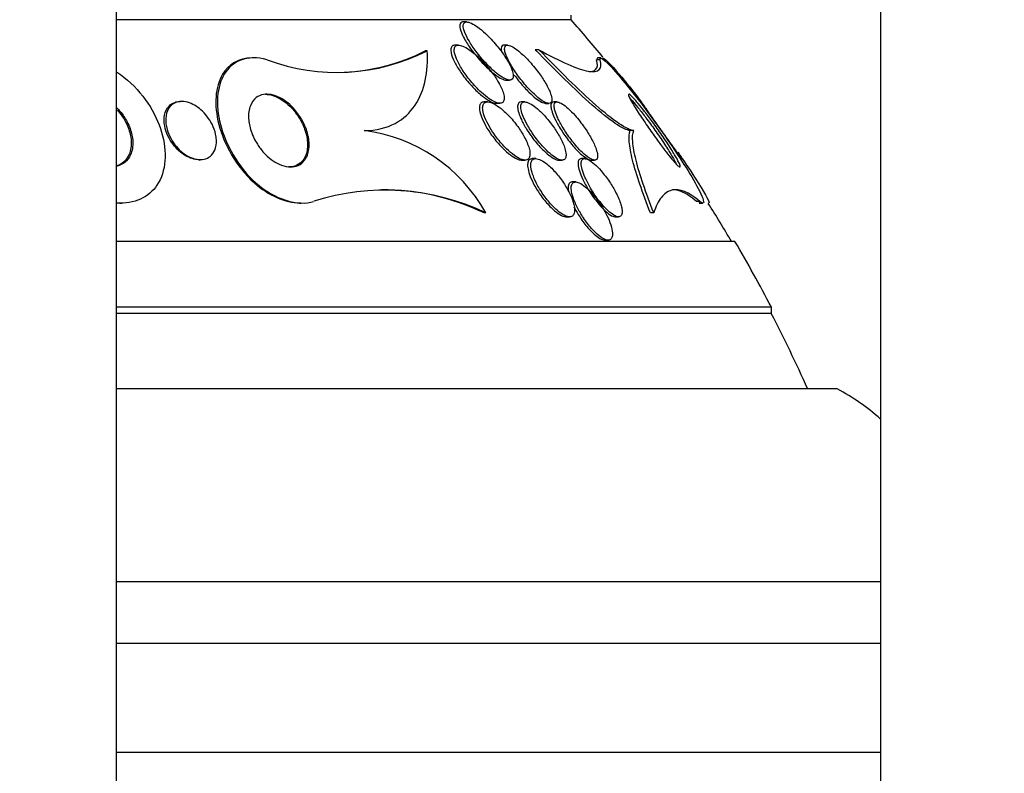
# Model space of a CAD drawing. Units: millimetres. Extents: x 0 to 835, y 0 to 1165.
# Drawn here: x 433 to 447, y 1017 to 1028 of the extents above; entities that cross this region are included whole.
import ezdxf
from ezdxf import colors
from ezdxf.entities.mleader import LeaderData, LeaderLine
from ezdxf.math import Vec2, Vec3

# ---------------------------------------------------------------- set-up
doc = ezdxf.new("R2010")
doc.units = ezdxf.units.MM
doc.layers.add('DV2_Défaut', color=7, linetype='Continuous')
doc.layers.add('Défaut', color=7, linetype='Continuous')

# ---------------------------------------------------------------- blocks, each defined once
blk = doc.blocks.new('_DOT')
at = {"color": 0}
blk.add_line((0, 0), (-1, 0), dxfattribs=at)
at = {"color": 0, "const_width": 0.333}
blk.add_lwpolyline([(-0.1665, 0, 1), (0.1665, 0, 1)], format="xyb", close=True, dxfattribs=at)
blk = doc.blocks.new('SE1')
at = {"layer": 'DV2_Défaut', "color": 7, "linetype": 'Continuous'}
for p, q in [((434.361, 992.267), (434.361, 1064.845)), ((444.861, 1064.845), (444.861, 992.267)), ((440.611, 1027.814), (440.611, 1027.874)), ((440.611, 1027.814), (434.361, 1027.814)), ((439.173, 1027.783), (439.128, 1027.783)), ((439.063, 1027.464), (439.015, 1027.464)), ((439.736, 1027.463), (439.689, 1027.463)), ((438.631, 1027.386), (438.604, 1027.386)), ((440.167, 1027.401), (440.117, 1027.401)), ((436.248, 1027.289), (436.226, 1027.289)), ((441.01, 1027.262), (440.96, 1027.262)), ((441.017, 1027.289), (440.973, 1027.289)), ((439.721, 1026.983), (439.764, 1026.983)), ((435.259, 1026.689), (435.237, 1026.689)), ((439.461, 1026.683), (439.415, 1026.683)), ((439.583, 1026.664), (439.629, 1026.664)), ((439.973, 1026.683), (439.927, 1026.683)), ((440.26, 1026.663), (440.304, 1026.663)), ((440.417, 1026.683), (440.373, 1026.683)), ((441.47, 1026.289), (441.422, 1026.289)), ((435.49, 1025.889), (435.511, 1025.889)), ((439.931, 1025.883), (439.975, 1025.883)), ((440.122, 1025.903), (440.079, 1025.903)), ((440.441, 1025.883), (440.486, 1025.883)), ((440.796, 1025.903), (440.754, 1025.903)), ((440.887, 1025.883), (440.93, 1025.883)), ((440.672, 1025.583), (440.63, 1025.583)), ((434.407, 1025.289), (434.428, 1025.289)), ((436.877, 1025.289), (436.899, 1025.289)), ((442.378, 1025.316), (442.332, 1025.316)), ((442.369, 1025.289), (442.415, 1025.289)), ((442.494, 1025.289), (442.501, 1025.289)), ((439.435, 1025.157), (439.412, 1025.157)), ((441.745, 1025.157), (441.699, 1025.157)), ((440.544, 1025.103), (440.586, 1025.103)), ((441.219, 1025.103), (441.26, 1025.103)), ((442.861, 1024.763), (434.361, 1024.763)), ((441.075, 1024.783), (441.115, 1024.783)), ((443.361, 1023.861), (434.361, 1023.861)), ((443.361, 1023.775), (443.361, 1023.861)), ((443.361, 1023.775), (434.361, 1023.775)), ((444.267, 1022.736), (434.361, 1022.736)), ((444.861, 1020.086), (434.361, 1020.086)), ((444.861, 1019.236), (434.361, 1019.236)), ((444.861, 1017.736), (434.361, 1017.736))]:
    blk.add_line(p, q, dxfattribs=at)
for centre, radius, start, end in [((425.361, 1014.475), 20.26, 39.2659, 41.1753), ((437.39, 1029.821), 2.732, 249.4848, 296.9921), ((437.366, 1029.813), 2.725, 272.6416, 297.0356), ((437.273, 1023.159), 5.533, 48.057, 48.2055), ((437.486, 1024.079), 2.228, 28.9532, 82.7743), ((438.053, 1022.252), 3.218, 64.5498, 107.7666), ((438.034, 1022.309), 3.164, 64.178, 90.5323), ((437.273, 1023.159), 5.533, 22.6505, 23.0908), ((425.361, 1014.475), 20.26, 30.5161, 32.2583), ((425.361, 1014.475), 20.3, 27.5386, 30.4503), ((425.361, 1014.475), 20.26, 24.0612, 27.3231), ((442.861, 1020.086), 3, 48.1897, 62.0471)]:
    blk.add_arc(centre, radius, start, end, dxfattribs=at)
for points, knots in [([(439.125, 1027.783), (439.118, 1027.783), (439.112, 1027.782), (439.107, 1027.781), (439.095, 1027.777), (439.087, 1027.768), (439.083, 1027.756), (439.078, 1027.744), (439.078, 1027.727), (439.081, 1027.708), (439.085, 1027.68), (439.097, 1027.647), (439.113, 1027.611), (439.134, 1027.565), (439.163, 1027.515), (439.196, 1027.463), (439.23, 1027.412), (439.27, 1027.358), (439.314, 1027.306), (439.361, 1027.249), (439.414, 1027.192), (439.467, 1027.141), (439.502, 1027.108), (439.539, 1027.077), (439.573, 1027.052), (439.602, 1027.031), (439.63, 1027.014), (439.655, 1027.002), (439.68, 1026.99), (439.703, 1026.983), (439.721, 1026.983), (439.721, 1026.983), (439.721, 1026.983), (439.721, 1026.983)], [0, 0, 0, 0, 0.031655, 0.031655, 0.031655, 0.102926, 0.102926, 0.102926, 0.178091, 0.178091, 0.178091, 0.288213, 0.288213, 0.288213, 0.428535, 0.428535, 0.428535, 0.570501, 0.570501, 0.570501, 0.727267, 0.727267, 0.727267, 0.83025, 0.83025, 0.83025, 0.914514, 0.914514, 0.914514, 0.999528, 0.999528, 0.999528, 1, 1, 1, 1]), ([(439.783, 1027.156), (439.763, 1027.203), (439.734, 1027.254), (439.7, 1027.306), (439.667, 1027.357), (439.627, 1027.41), (439.585, 1027.461), (439.537, 1027.518), (439.484, 1027.575), (439.431, 1027.624), (439.395, 1027.658), (439.358, 1027.689), (439.322, 1027.714), (439.293, 1027.735), (439.265, 1027.752), (439.24, 1027.764), (439.214, 1027.776), (439.191, 1027.783), (439.173, 1027.783), (439.158, 1027.783), (439.146, 1027.779), (439.138, 1027.77), (439.13, 1027.761), (439.126, 1027.748), (439.126, 1027.732), (439.126, 1027.71), (439.132, 1027.683), (439.143, 1027.652), (439.157, 1027.613), (439.179, 1027.569), (439.206, 1027.523), (439.233, 1027.476), (439.266, 1027.427), (439.303, 1027.378), (439.345, 1027.321), (439.393, 1027.264), (439.444, 1027.21), (439.483, 1027.169), (439.524, 1027.129), (439.565, 1027.094), (439.597, 1027.067), (439.63, 1027.043), (439.66, 1027.024), (439.685, 1027.008), (439.71, 1026.996), (439.731, 1026.99), (439.752, 1026.983), (439.77, 1026.981), (439.783, 1026.985), (439.795, 1026.989), (439.804, 1026.997), (439.809, 1027.009), (439.814, 1027.022), (439.815, 1027.039), (439.813, 1027.058), (439.809, 1027.086), (439.799, 1027.12), (439.783, 1027.156)], [0, 0, 0, 0, 0.070669, 0.070669, 0.070669, 0.140574, 0.140574, 0.140574, 0.218817, 0.218817, 0.218817, 0.271013, 0.271013, 0.271013, 0.313145, 0.313145, 0.313145, 0.355687, 0.355687, 0.355687, 0.392463, 0.392463, 0.392463, 0.428614, 0.428614, 0.428614, 0.478712, 0.478712, 0.478712, 0.543303, 0.543303, 0.543303, 0.608888, 0.608888, 0.608888, 0.685748, 0.685748, 0.685748, 0.745127, 0.745127, 0.745127, 0.791867, 0.791867, 0.791867, 0.83112, 0.83112, 0.83112, 0.870586, 0.870586, 0.870586, 0.90691, 0.90691, 0.90691, 0.944851, 0.944851, 0.944851, 1, 1, 1, 1]), ([(439.014, 1027.464), (439.011, 1027.464), (439.009, 1027.463), (439.007, 1027.463), (438.99, 1027.462), (438.977, 1027.455), (438.969, 1027.445), (438.961, 1027.434), (438.957, 1027.419), (438.956, 1027.402), (438.956, 1027.382), (438.96, 1027.358), (438.967, 1027.333), (438.978, 1027.295), (438.997, 1027.253), (439.02, 1027.209), (439.044, 1027.164), (439.074, 1027.117), (439.107, 1027.071), (439.145, 1027.016), (439.19, 1026.96), (439.238, 1026.908), (439.278, 1026.863), (439.322, 1026.82), (439.366, 1026.783), (439.4, 1026.754), (439.435, 1026.728), (439.468, 1026.708), (439.495, 1026.691), (439.522, 1026.678), (439.545, 1026.671), (439.56, 1026.666), (439.574, 1026.664), (439.586, 1026.664)], [0, 0, 0, 0, 0.010758, 0.010758, 0.010758, 0.086524, 0.086524, 0.086524, 0.160281, 0.160281, 0.160281, 0.242662, 0.242662, 0.242662, 0.365344, 0.365344, 0.365344, 0.489626, 0.489626, 0.489626, 0.637499, 0.637499, 0.637499, 0.764303, 0.764303, 0.764303, 0.864144, 0.864144, 0.864144, 0.946987, 0.946987, 0.946987, 1, 1, 1, 1]), ([(439.679, 1026.799), (439.666, 1026.844), (439.643, 1026.896), (439.613, 1026.948), (439.588, 1026.994), (439.556, 1027.042), (439.521, 1027.089), (439.48, 1027.144), (439.433, 1027.2), (439.384, 1027.25), (439.343, 1027.292), (439.301, 1027.331), (439.258, 1027.365), (439.225, 1027.391), (439.191, 1027.414), (439.16, 1027.431), (439.134, 1027.445), (439.109, 1027.455), (439.088, 1027.46), (439.066, 1027.465), (439.048, 1027.465), (439.034, 1027.459), (439.021, 1027.453), (439.012, 1027.443), (439.008, 1027.429), (439.002, 1027.415), (439.002, 1027.397), (439.004, 1027.376), (439.008, 1027.347), (439.019, 1027.312), (439.034, 1027.275), (439.054, 1027.229), (439.082, 1027.178), (439.114, 1027.127), (439.147, 1027.076), (439.185, 1027.023), (439.227, 1026.973), (439.273, 1026.917), (439.324, 1026.862), (439.376, 1026.814), (439.412, 1026.781), (439.449, 1026.75), (439.485, 1026.726), (439.515, 1026.705), (439.544, 1026.689), (439.57, 1026.678), (439.596, 1026.667), (439.62, 1026.662), (439.638, 1026.664), (439.655, 1026.665), (439.668, 1026.672), (439.676, 1026.683), (439.685, 1026.694), (439.689, 1026.709), (439.69, 1026.728), (439.69, 1026.748), (439.687, 1026.773), (439.679, 1026.799)], [0, 0, 0, 0, 0.071804, 0.071804, 0.071804, 0.134527, 0.134527, 0.134527, 0.209183, 0.209183, 0.209183, 0.270237, 0.270237, 0.270237, 0.318073, 0.318073, 0.318073, 0.358, 0.358, 0.358, 0.398163, 0.398163, 0.398163, 0.434862, 0.434862, 0.434862, 0.473034, 0.473034, 0.473034, 0.527468, 0.527468, 0.527468, 0.595916, 0.595916, 0.595916, 0.665083, 0.665083, 0.665083, 0.741634, 0.741634, 0.741634, 0.7947, 0.7947, 0.7947, 0.838175, 0.838175, 0.838175, 0.882036, 0.882036, 0.882036, 0.920331, 0.920331, 0.920331, 0.957757, 0.957757, 0.957757, 1, 1, 1, 1]), ([(439.687, 1027.463), (439.677, 1027.463), (439.669, 1027.461), (439.663, 1027.456), (439.654, 1027.449), (439.65, 1027.438), (439.649, 1027.424), (439.647, 1027.408), (439.65, 1027.387), (439.657, 1027.365), (439.657, 1027.364), (439.657, 1027.364), (439.657, 1027.364)], [0, 0, 0, 0, 0.258285, 0.258285, 0.258285, 0.606486, 0.606486, 0.606486, 0.996721, 0.996721, 0.996721, 1, 1, 1, 1]), ([(440.328, 1026.796), (440.312, 1026.839), (440.288, 1026.889), (440.258, 1026.94), (440.23, 1026.988), (440.197, 1027.039), (440.16, 1027.088), (440.118, 1027.145), (440.071, 1027.202), (440.022, 1027.255), (439.986, 1027.293), (439.948, 1027.33), (439.911, 1027.362), (439.882, 1027.387), (439.853, 1027.41), (439.826, 1027.427), (439.799, 1027.444), (439.774, 1027.456), (439.753, 1027.461), (439.736, 1027.465), (439.722, 1027.464), (439.713, 1027.458), (439.703, 1027.453), (439.698, 1027.443), (439.696, 1027.429), (439.693, 1027.415), (439.695, 1027.396), (439.7, 1027.374), (439.708, 1027.343), (439.723, 1027.305), (439.743, 1027.264), (439.763, 1027.224), (439.789, 1027.179), (439.817, 1027.135), (439.852, 1027.081), (439.892, 1027.025), (439.936, 1026.971), (439.98, 1026.915), (440.03, 1026.859), (440.08, 1026.811), (440.112, 1026.78), (440.144, 1026.751), (440.175, 1026.727), (440.201, 1026.707), (440.226, 1026.691), (440.248, 1026.68), (440.27, 1026.669), (440.29, 1026.663), (440.305, 1026.663), (440.319, 1026.664), (440.33, 1026.669), (440.336, 1026.678), (440.343, 1026.688), (440.346, 1026.702), (440.345, 1026.719), (440.344, 1026.74), (440.338, 1026.767), (440.328, 1026.796)], [0, 0, 0, 0, 0.071568, 0.071568, 0.071568, 0.138261, 0.138261, 0.138261, 0.214479, 0.214479, 0.214479, 0.27019, 0.27019, 0.27019, 0.314766, 0.314766, 0.314766, 0.359817, 0.359817, 0.359817, 0.398253, 0.398253, 0.398253, 0.435004, 0.435004, 0.435004, 0.475592, 0.475592, 0.475592, 0.535651, 0.535651, 0.535651, 0.5965, 0.5965, 0.5965, 0.669453, 0.669453, 0.669453, 0.745665, 0.745665, 0.745665, 0.794193, 0.794193, 0.794193, 0.835139, 0.835139, 0.835139, 0.876346, 0.876346, 0.876346, 0.913697, 0.913697, 0.913697, 0.951902, 0.951902, 0.951902, 1, 1, 1, 1]), ([(436.433, 1027.262), (436.153, 1027.341), (435.947, 1027.237), (435.738, 1026.889), (435.721, 1026.644), (435.859, 1026.103), (436.024, 1025.797), (436.53, 1025.342), (436.859, 1025.244), (437.071, 1025.316)], [0, 0, 0, 0, 0.25, 0.25, 0.5, 0.5, 0.75, 0.75, 1, 1, 1, 1]), ([(437.766, 1026.289), (437.932, 1026.289), (438.075, 1026.327), (438.305, 1026.449), (438.396, 1026.536), (438.532, 1026.738), (438.577, 1026.853), (438.631, 1027.105), (438.64, 1027.243), (438.631, 1027.386)], [0, 0, 0, 0, 0.25, 0.25, 0.5, 0.5, 0.75, 0.75, 1, 1, 1, 1]), ([(441.422, 1026.289), (441.377, 1026.292), (441.305, 1026.327), (441.125, 1026.449), (441.017, 1026.537), (440.781, 1026.744), (440.653, 1026.865), (440.391, 1027.121), (440.255, 1027.259), (440.117, 1027.401)], [0, 0, 0, 0, 0.25, 0.25, 0.5, 0.5, 0.75, 0.75, 1, 1, 1, 1]), ([(440.167, 1027.401), (440.317, 1027.318), (440.449, 1027.251), (440.676, 1027.151), (440.772, 1027.118), (440.917, 1027.093), (440.967, 1027.101), (441.023, 1027.153), (441.027, 1027.199), (441.01, 1027.262)], [0, 0, 0, 0, 0.25, 0.25, 0.5, 0.5, 0.75, 0.75, 1, 1, 1, 1]), ([(441.47, 1026.289), (441.424, 1026.292), (441.353, 1026.327), (441.173, 1026.449), (441.065, 1026.537), (440.829, 1026.744), (440.701, 1026.865), (440.44, 1027.121), (440.305, 1027.259), (440.167, 1027.401)], [0, 0, 0, 0, 0.25, 0.25, 0.5, 0.5, 0.75, 0.75, 1, 1, 1, 1]), ([(441.01, 1027.262), (440.989, 1027.336), (441.106, 1027.233), (441.46, 1026.816), (441.676, 1026.532), (442.055, 1025.995), (442.227, 1025.727), (442.398, 1025.417), (442.434, 1025.332), (442.431, 1025.302)], [0, 0, 0, 0, 0.2762052, 0.2762052, 0.5524103, 0.5524103, 0.8286155, 0.8286155, 1, 1, 1, 1]), ([(436.225, 1027.289), (436.039, 1027.288), (435.899, 1027.196), (435.716, 1026.89), (435.699, 1026.642), (435.837, 1026.106), (436.001, 1025.799), (436.449, 1025.396), (436.684, 1025.298), (436.879, 1025.293)], [0, 0, 0, 0, 0.2167335, 0.2167335, 0.5006202, 0.5006202, 0.7845069, 0.7845069, 1, 1, 1, 1]), ([(440.858, 1027.1), (440.898, 1027.1), (440.927, 1027.109), (440.973, 1027.154), (440.977, 1027.2), (440.96, 1027.262)], [0, 0, 0, 0, 0.406303, 0.406303, 1, 1, 1, 1]), ([(441.042, 1027.288), (441.066, 1027.287), (441.157, 1027.196), (441.359, 1026.961), (441.463, 1026.831), (441.574, 1026.685)], [0, 0, 0, 0, 0.561058, 0.561058, 1, 1, 1, 1]), ([(434.363, 1027.097), (434.398, 1027.075), (434.432, 1027.05), (434.725, 1026.815), (434.902, 1026.535), (435.061, 1025.996), (435.045, 1025.731), (434.81, 1025.376), (434.604, 1025.275), (434.362, 1025.293)], [0, 0, 0, 0, 0.041736, 0.041736, 0.378852, 0.378852, 0.715968, 0.715968, 1, 1, 1, 1]), ([(439.828, 1027.053), (439.853, 1027.018), (439.88, 1026.983), (439.909, 1026.948), (439.947, 1026.902), (439.988, 1026.857), (440.029, 1026.816), (440.062, 1026.784), (440.095, 1026.755), (440.126, 1026.73), (440.152, 1026.71), (440.178, 1026.693), (440.2, 1026.682), (440.223, 1026.67), (440.243, 1026.664), (440.259, 1026.663), (440.259, 1026.663), (440.259, 1026.663), (440.26, 1026.663)], [0, 0, 0, 0, 0.193053, 0.193053, 0.193053, 0.452058, 0.452058, 0.452058, 0.656202, 0.656202, 0.656202, 0.826041, 0.826041, 0.826041, 0.997015, 0.997015, 0.997015, 1, 1, 1, 1]), ([(436.999, 1026.197), (437.011, 1026.132), (437.012, 1026.07), (437.002, 1026.015), (436.991, 1025.954), (436.967, 1025.9), (436.928, 1025.86), (436.902, 1025.833), (436.87, 1025.812), (436.831, 1025.8), (436.799, 1025.79), (436.762, 1025.787), (436.723, 1025.791), (436.683, 1025.795), (436.64, 1025.807), (436.597, 1025.826), (436.559, 1025.843), (436.521, 1025.866), (436.485, 1025.893), (436.45, 1025.92), (436.417, 1025.951), (436.387, 1025.984), (436.353, 1026.021), (436.323, 1026.061), (436.298, 1026.101), (436.26, 1026.16), (436.231, 1026.222), (436.212, 1026.281), (436.192, 1026.341), (436.18, 1026.4), (436.177, 1026.454), (436.173, 1026.519), (436.181, 1026.58), (436.201, 1026.631), (436.219, 1026.676), (436.245, 1026.714), (436.281, 1026.742), (436.309, 1026.763), (436.343, 1026.779), (436.382, 1026.785), (436.415, 1026.791), (436.451, 1026.79), (436.489, 1026.783), (436.528, 1026.776), (436.569, 1026.761), (436.61, 1026.74), (436.646, 1026.721), (436.683, 1026.696), (436.716, 1026.669), (436.751, 1026.641), (436.783, 1026.609), (436.812, 1026.575), (436.853, 1026.528), (436.888, 1026.477), (436.916, 1026.425), (436.952, 1026.36), (436.977, 1026.294), (436.992, 1026.231), (436.995, 1026.22), (436.997, 1026.208), (436.999, 1026.197)], [0, 0, 0, 0, 0.070647, 0.070647, 0.070647, 0.148274, 0.148274, 0.148274, 0.200217, 0.200217, 0.200217, 0.24289, 0.24289, 0.24289, 0.28593, 0.28593, 0.28593, 0.323666, 0.323666, 0.323666, 0.360857, 0.360857, 0.360857, 0.402405, 0.402405, 0.402405, 0.463802, 0.463802, 0.463802, 0.525973, 0.525973, 0.525973, 0.60017, 0.60017, 0.60017, 0.664033, 0.664033, 0.664033, 0.713289, 0.713289, 0.713289, 0.753645, 0.753645, 0.753645, 0.794302, 0.794302, 0.794302, 0.830651, 0.830651, 0.830651, 0.867755, 0.867755, 0.867755, 0.920511, 0.920511, 0.920511, 0.987826, 0.987826, 0.987826, 1, 1, 1, 1]), ([(436.404, 1026.789), (436.424, 1026.789), (436.444, 1026.787), (436.465, 1026.783), (436.503, 1026.776), (436.545, 1026.762), (436.585, 1026.741), (436.622, 1026.722), (436.658, 1026.698), (436.692, 1026.67), (436.726, 1026.642), (436.759, 1026.611), (436.788, 1026.577), (436.798, 1026.566), (436.808, 1026.554), (436.817, 1026.542)], [0, 0, 0, 0, 0.147624, 0.147624, 0.147624, 0.4215427, 0.4215427, 0.4215427, 0.6657933, 0.6657933, 0.6657933, 0.9145137, 0.9145137, 0.9145137, 1, 1, 1, 1]), ([(442.032, 1025.956), (442.056, 1025.916), (442.076, 1025.88), (442.089, 1025.852), (442.101, 1025.828), (442.108, 1025.81), (442.109, 1025.799), (442.11, 1025.789), (442.106, 1025.786), (442.095, 1025.792), (442.086, 1025.798), (442.072, 1025.81), (442.055, 1025.828), (442.038, 1025.846), (442.017, 1025.869), (441.995, 1025.896), (441.97, 1025.926), (441.943, 1025.96), (441.915, 1025.996), (441.882, 1026.038), (441.848, 1026.084), (441.813, 1026.131), (441.772, 1026.187), (441.731, 1026.245), (441.692, 1026.302), (441.646, 1026.367), (441.602, 1026.432), (441.562, 1026.493), (441.52, 1026.556), (441.483, 1026.616), (441.454, 1026.665), (441.434, 1026.699), (441.418, 1026.729), (441.408, 1026.75), (441.4, 1026.769), (441.396, 1026.781), (441.398, 1026.786), (441.4, 1026.792), (441.407, 1026.789), (441.42, 1026.779), (441.431, 1026.77), (441.447, 1026.755), (441.466, 1026.735), (441.485, 1026.715), (441.507, 1026.689), (441.531, 1026.66), (441.558, 1026.628), (441.588, 1026.592), (441.618, 1026.553), (441.654, 1026.507), (441.691, 1026.458), (441.728, 1026.408), (441.771, 1026.349), (441.815, 1026.288), (441.856, 1026.228), (441.902, 1026.161), (441.946, 1026.095), (441.984, 1026.035), (442.001, 1026.007), (442.017, 1025.981), (442.032, 1025.956)], [0, 0, 0, 0, 0.053942, 0.053942, 0.053942, 0.099444, 0.099444, 0.099444, 0.145317, 0.145317, 0.145317, 0.185689, 0.185689, 0.185689, 0.224979, 0.224979, 0.224979, 0.267866, 0.267866, 0.267866, 0.317883, 0.317883, 0.317883, 0.377532, 0.377532, 0.377532, 0.446742, 0.446742, 0.446742, 0.520091, 0.520091, 0.520091, 0.57117, 0.57117, 0.57117, 0.614059, 0.614059, 0.614059, 0.657239, 0.657239, 0.657239, 0.696114, 0.696114, 0.696114, 0.735396, 0.735396, 0.735396, 0.779663, 0.779663, 0.779663, 0.832366, 0.832366, 0.832366, 0.895445, 0.895445, 0.895445, 0.967035, 0.967035, 0.967035, 1, 1, 1, 1]), ([(435.492, 1025.889), (435.463, 1025.889), (435.433, 1025.894), (435.402, 1025.903), (435.37, 1025.913), (435.337, 1025.928), (435.306, 1025.946), (435.275, 1025.965), (435.246, 1025.987), (435.219, 1026.012), (435.189, 1026.039), (435.162, 1026.069), (435.138, 1026.1), (435.111, 1026.137), (435.088, 1026.176), (435.069, 1026.215), (435.047, 1026.262), (435.032, 1026.309), (435.024, 1026.354), (435.014, 1026.407), (435.014, 1026.458), (435.023, 1026.503), (435.032, 1026.551), (435.052, 1026.595), (435.083, 1026.627), (435.104, 1026.649), (435.13, 1026.666), (435.161, 1026.677), (435.184, 1026.685), (435.209, 1026.689), (435.236, 1026.689)], [0, 0, 0, 0, 0.075287, 0.075287, 0.075287, 0.153411, 0.153411, 0.153411, 0.230277, 0.230277, 0.230277, 0.315367, 0.315367, 0.315367, 0.415972, 0.415972, 0.415972, 0.537353, 0.537353, 0.537353, 0.679121, 0.679121, 0.679121, 0.8288, 0.8288, 0.8288, 0.927983, 0.927983, 0.927983, 1, 1, 1, 1]), ([(435.734, 1026.162), (435.737, 1026.111), (435.729, 1026.062), (435.712, 1026.021), (435.698, 1025.987), (435.676, 1025.957), (435.648, 1025.934), (435.625, 1025.916), (435.597, 1025.902), (435.565, 1025.895), (435.533, 1025.888), (435.496, 1025.887), (435.458, 1025.894), (435.426, 1025.901), (435.391, 1025.913), (435.358, 1025.929), (435.327, 1025.945), (435.296, 1025.965), (435.268, 1025.987), (435.238, 1026.011), (435.21, 1026.039), (435.185, 1026.068), (435.157, 1026.102), (435.132, 1026.138), (435.112, 1026.174), (435.088, 1026.218), (435.069, 1026.262), (435.057, 1026.306), (435.042, 1026.357), (435.036, 1026.408), (435.038, 1026.454), (435.041, 1026.505), (435.054, 1026.553), (435.078, 1026.592), (435.095, 1026.62), (435.119, 1026.644), (435.149, 1026.661), (435.173, 1026.675), (435.202, 1026.685), (435.234, 1026.688), (435.266, 1026.691), (435.302, 1026.688), (435.339, 1026.678), (435.37, 1026.669), (435.403, 1026.655), (435.435, 1026.637), (435.465, 1026.62), (435.495, 1026.598), (435.522, 1026.575), (435.552, 1026.549), (435.579, 1026.52), (435.603, 1026.489), (435.631, 1026.453), (435.655, 1026.415), (435.675, 1026.377), (435.698, 1026.331), (435.714, 1026.284), (435.724, 1026.239), (435.73, 1026.213), (435.733, 1026.187), (435.734, 1026.162)], [0, 0, 0, 0, 0.072004, 0.072004, 0.072004, 0.130623, 0.130623, 0.130623, 0.178015, 0.178015, 0.178015, 0.225905, 0.225905, 0.225905, 0.266725, 0.266725, 0.266725, 0.304857, 0.304857, 0.304857, 0.345668, 0.345668, 0.345668, 0.393086, 0.393086, 0.393086, 0.450166, 0.450166, 0.450166, 0.517964, 0.517964, 0.517964, 0.592584, 0.592584, 0.592584, 0.647383, 0.647383, 0.647383, 0.691966, 0.691966, 0.691966, 0.736967, 0.736967, 0.736967, 0.775979, 0.775979, 0.775979, 0.813781, 0.813781, 0.813781, 0.855559, 0.855559, 0.855559, 0.905181, 0.905181, 0.905181, 0.965415, 0.965415, 0.965415, 1, 1, 1, 1]), ([(439.415, 1026.683), (439.415, 1026.683), (439.414, 1026.683), (439.414, 1026.683), (439.395, 1026.683), (439.38, 1026.677), (439.369, 1026.666), (439.359, 1026.656), (439.352, 1026.641), (439.35, 1026.623), (439.347, 1026.603), (439.349, 1026.579), (439.354, 1026.553), (439.36, 1026.523), (439.371, 1026.489), (439.386, 1026.454), (439.404, 1026.412), (439.427, 1026.368), (439.453, 1026.324), (439.484, 1026.272), (439.521, 1026.219), (439.56, 1026.17), (439.602, 1026.116), (439.649, 1026.065), (439.696, 1026.021), (439.731, 1025.988), (439.767, 1025.959), (439.801, 1025.936), (439.83, 1025.917), (439.858, 1025.902), (439.883, 1025.893), (439.901, 1025.887), (439.918, 1025.883), (439.933, 1025.883)], [0, 0, 0, 0, 0.001178, 0.001178, 0.001178, 0.08311, 0.08311, 0.08311, 0.160621, 0.160621, 0.160621, 0.24429, 0.24429, 0.24429, 0.341802, 0.341802, 0.341802, 0.458616, 0.458616, 0.458616, 0.595087, 0.595087, 0.595087, 0.741038, 0.741038, 0.741038, 0.846977, 0.846977, 0.846977, 0.935925, 0.935925, 0.935925, 1, 1, 1, 1]), ([(440.036, 1026.029), (440.025, 1026.076), (440.003, 1026.131), (439.975, 1026.185), (439.951, 1026.232), (439.922, 1026.279), (439.89, 1026.326), (439.852, 1026.379), (439.809, 1026.433), (439.764, 1026.481), (439.726, 1026.521), (439.686, 1026.56), (439.646, 1026.591), (439.614, 1026.617), (439.581, 1026.639), (439.551, 1026.655), (439.52, 1026.671), (439.491, 1026.681), (439.468, 1026.683), (439.447, 1026.684), (439.43, 1026.68), (439.418, 1026.67), (439.407, 1026.661), (439.399, 1026.647), (439.396, 1026.63), (439.392, 1026.612), (439.393, 1026.589), (439.397, 1026.564), (439.401, 1026.535), (439.411, 1026.503), (439.424, 1026.469), (439.44, 1026.429), (439.461, 1026.386), (439.486, 1026.343), (439.515, 1026.292), (439.55, 1026.24), (439.587, 1026.191), (439.628, 1026.137), (439.674, 1026.085), (439.721, 1026.039), (439.756, 1026.004), (439.793, 1025.973), (439.829, 1025.947), (439.858, 1025.926), (439.888, 1025.909), (439.915, 1025.898), (439.941, 1025.887), (439.966, 1025.882), (439.986, 1025.884), (440.003, 1025.886), (440.018, 1025.893), (440.027, 1025.905), (440.037, 1025.917), (440.042, 1025.934), (440.044, 1025.954), (440.045, 1025.976), (440.042, 1026.001), (440.036, 1026.029)], [0, 0, 0, 0, 0.073571, 0.073571, 0.073571, 0.135069, 0.135069, 0.135069, 0.206589, 0.206589, 0.206589, 0.266736, 0.266736, 0.266736, 0.3155, 0.3155, 0.3155, 0.364786, 0.364786, 0.364786, 0.406634, 0.406634, 0.406634, 0.445366, 0.445366, 0.445366, 0.486545, 0.486545, 0.486545, 0.534153, 0.534153, 0.534153, 0.591091, 0.591091, 0.591091, 0.658021, 0.658021, 0.658021, 0.730714, 0.730714, 0.730714, 0.785496, 0.785496, 0.785496, 0.831092, 0.831092, 0.831092, 0.877057, 0.877057, 0.877057, 0.917554, 0.917554, 0.917554, 0.956882, 0.956882, 0.956882, 1, 1, 1, 1]), ([(439.926, 1026.683), (439.911, 1026.683), (439.898, 1026.678), (439.89, 1026.669), (439.881, 1026.659), (439.876, 1026.645), (439.874, 1026.627), (439.873, 1026.608), (439.876, 1026.584), (439.882, 1026.558), (439.89, 1026.527), (439.902, 1026.492), (439.918, 1026.456), (439.937, 1026.413), (439.962, 1026.367), (439.99, 1026.321), (440.022, 1026.268), (440.059, 1026.214), (440.099, 1026.162), (440.141, 1026.11), (440.186, 1026.058), (440.232, 1026.014), (440.263, 1025.984), (440.295, 1025.956), (440.325, 1025.935), (440.356, 1025.913), (440.385, 1025.897), (440.41, 1025.889), (440.422, 1025.885), (440.433, 1025.883), (440.443, 1025.883)], [0, 0, 0, 0, 0.077222, 0.077222, 0.077222, 0.1557267, 0.1557267, 0.1557267, 0.2425647, 0.2425647, 0.2425647, 0.3448289, 0.3448289, 0.3448289, 0.4669911, 0.4669911, 0.4669911, 0.6070965, 0.6070965, 0.6070965, 0.751753, 0.751753, 0.751753, 0.8509445, 0.8509445, 0.8509445, 0.9511647, 0.9511647, 0.9511647, 1, 1, 1, 1]), ([(440.529, 1026.024), (440.517, 1026.07), (440.495, 1026.123), (440.467, 1026.177), (440.442, 1026.224), (440.412, 1026.273), (440.379, 1026.322), (440.342, 1026.376), (440.299, 1026.43), (440.255, 1026.48), (440.22, 1026.519), (440.183, 1026.556), (440.147, 1026.587), (440.117, 1026.613), (440.087, 1026.635), (440.06, 1026.651), (440.032, 1026.668), (440.006, 1026.679), (439.985, 1026.682), (439.966, 1026.685), (439.951, 1026.682), (439.94, 1026.674), (439.93, 1026.667), (439.923, 1026.654), (439.92, 1026.638), (439.917, 1026.621), (439.918, 1026.6), (439.923, 1026.575), (439.928, 1026.547), (439.938, 1026.515), (439.952, 1026.481), (439.968, 1026.441), (439.99, 1026.397), (440.015, 1026.353), (440.044, 1026.302), (440.079, 1026.249), (440.116, 1026.198), (440.156, 1026.144), (440.201, 1026.09), (440.246, 1026.043), (440.279, 1026.009), (440.313, 1025.978), (440.345, 1025.952), (440.373, 1025.931), (440.4, 1025.913), (440.424, 1025.901), (440.449, 1025.889), (440.471, 1025.883), (440.489, 1025.883), (440.505, 1025.884), (440.517, 1025.89), (440.526, 1025.9), (440.534, 1025.911), (440.539, 1025.926), (440.54, 1025.945), (440.541, 1025.967), (440.537, 1025.994), (440.529, 1026.024)], [0, 0, 0, 0, 0.073478, 0.073478, 0.073478, 0.137157, 0.137157, 0.137157, 0.209335, 0.209335, 0.209335, 0.266435, 0.266435, 0.266435, 0.313226, 0.313226, 0.313226, 0.360456, 0.360456, 0.360456, 0.401326, 0.401326, 0.401326, 0.440291, 0.440291, 0.440291, 0.482496, 0.482496, 0.482496, 0.531696, 0.531696, 0.531696, 0.590495, 0.590495, 0.590495, 0.65884, 0.65884, 0.65884, 0.731406, 0.731406, 0.731406, 0.783744, 0.783744, 0.783744, 0.82794, 0.82794, 0.82794, 0.872435, 0.872435, 0.872435, 0.912417, 0.912417, 0.912417, 0.952216, 0.952216, 0.952216, 1, 1, 1, 1]), ([(440.37, 1026.683), (440.361, 1026.683), (440.354, 1026.681), (440.348, 1026.677), (440.339, 1026.671), (440.334, 1026.66), (440.332, 1026.645), (440.33, 1026.629), (440.332, 1026.608), (440.337, 1026.585), (440.343, 1026.557), (440.354, 1026.525), (440.369, 1026.49), (440.386, 1026.45), (440.409, 1026.405), (440.435, 1026.359), (440.465, 1026.307), (440.501, 1026.253), (440.539, 1026.2), (440.578, 1026.146), (440.622, 1026.091), (440.666, 1026.044), (440.696, 1026.011), (440.727, 1025.98), (440.757, 1025.955), (440.787, 1025.93), (440.815, 1025.91), (440.84, 1025.897), (440.859, 1025.888), (440.875, 1025.883), (440.889, 1025.883)], [0, 0, 0, 0, 0.050037, 0.050037, 0.050037, 0.128246, 0.128246, 0.128246, 0.214788, 0.214788, 0.214788, 0.316823, 0.316823, 0.316823, 0.438929, 0.438929, 0.438929, 0.57927, 0.57927, 0.57927, 0.724438, 0.724438, 0.724438, 0.823707, 0.823707, 0.823707, 0.924022, 0.924022, 0.924022, 1, 1, 1, 1]), ([(440.953, 1026.033), (440.938, 1026.078), (440.914, 1026.131), (440.884, 1026.184), (440.857, 1026.234), (440.825, 1026.286), (440.79, 1026.336), (440.751, 1026.391), (440.708, 1026.446), (440.664, 1026.496), (440.632, 1026.532), (440.599, 1026.566), (440.567, 1026.594), (440.541, 1026.618), (440.514, 1026.639), (440.49, 1026.654), (440.466, 1026.669), (440.445, 1026.679), (440.427, 1026.682), (440.412, 1026.685), (440.399, 1026.682), (440.391, 1026.675), (440.382, 1026.668), (440.377, 1026.656), (440.376, 1026.641), (440.374, 1026.624), (440.377, 1026.602), (440.383, 1026.577), (440.39, 1026.548), (440.402, 1026.515), (440.418, 1026.48), (440.436, 1026.438), (440.46, 1026.392), (440.488, 1026.346), (440.519, 1026.293), (440.555, 1026.238), (440.594, 1026.185), (440.634, 1026.131), (440.677, 1026.078), (440.721, 1026.031), (440.751, 1026), (440.781, 1025.971), (440.81, 1025.947), (440.838, 1025.924), (440.866, 1025.905), (440.889, 1025.894), (440.909, 1025.885), (440.927, 1025.882), (440.94, 1025.884), (440.953, 1025.886), (440.961, 1025.893), (440.967, 1025.905), (440.972, 1025.917), (440.974, 1025.934), (440.972, 1025.954), (440.97, 1025.976), (440.963, 1026.003), (440.953, 1026.033)], [0, 0, 0, 0, 0.073133, 0.073133, 0.073133, 0.140237, 0.140237, 0.140237, 0.213201, 0.213201, 0.213201, 0.265714, 0.265714, 0.265714, 0.309618, 0.309618, 0.309618, 0.353841, 0.353841, 0.353841, 0.393323, 0.393323, 0.393323, 0.432682, 0.432682, 0.432682, 0.47656, 0.47656, 0.47656, 0.528432, 0.528432, 0.528432, 0.590383, 0.590383, 0.590383, 0.661048, 0.661048, 0.661048, 0.733191, 0.733191, 0.733191, 0.781746, 0.781746, 0.781746, 0.830784, 0.830784, 0.830784, 0.87298, 0.87298, 0.87298, 0.912089, 0.912089, 0.912089, 0.953332, 0.953332, 0.953332, 1, 1, 1, 1]), ([(441.415, 1026.737), (441.43, 1026.721), (441.447, 1026.702), (441.465, 1026.681), (441.49, 1026.652), (441.518, 1026.618), (441.547, 1026.582), (441.58, 1026.539), (441.616, 1026.493), (441.651, 1026.446), (441.693, 1026.39), (441.736, 1026.331), (441.776, 1026.274), (441.823, 1026.207), (441.868, 1026.141), (441.907, 1026.08), (441.925, 1026.052), (441.943, 1026.025), (441.958, 1026)], [0, 0, 0, 0, 0.1072874, 0.1072874, 0.1072874, 0.256459, 0.256459, 0.256459, 0.4326651, 0.4326651, 0.4326651, 0.6444882, 0.6444882, 0.6444882, 0.8895521, 0.8895521, 0.8895521, 1, 1, 1, 1]), ([(442.078, 1025.992), (442.098, 1025.963), (442.114, 1025.938), (442.126, 1025.92), (442.135, 1025.905), (442.142, 1025.895), (442.143, 1025.891), (442.145, 1025.887), (442.142, 1025.89), (442.134, 1025.899), (442.128, 1025.908), (442.117, 1025.922), (442.104, 1025.94), (442.091, 1025.957), (442.075, 1025.978), (442.058, 1026.002), (442.039, 1026.028), (442.018, 1026.058), (441.996, 1026.088), (441.97, 1026.124), (441.943, 1026.162), (441.916, 1026.199), (441.884, 1026.245), (441.851, 1026.292), (441.819, 1026.336), (441.782, 1026.388), (441.746, 1026.439), (441.714, 1026.485), (441.679, 1026.535), (441.648, 1026.58), (441.623, 1026.615), (441.606, 1026.639), (441.593, 1026.659), (441.584, 1026.672), (441.577, 1026.683), (441.573, 1026.689), (441.573, 1026.689), (441.573, 1026.689), (441.573, 1026.689), (441.573, 1026.689)], [0, 0, 0, 0, 0.08908, 0.08908, 0.08908, 0.162772, 0.162772, 0.162772, 0.237129, 0.237129, 0.237129, 0.301812, 0.301812, 0.301812, 0.364262, 0.364262, 0.364262, 0.432554, 0.432554, 0.432554, 0.512785, 0.512785, 0.512785, 0.609517, 0.609517, 0.609517, 0.723253, 0.723253, 0.723253, 0.845308, 0.845308, 0.845308, 0.92929, 0.92929, 0.92929, 0.998895, 0.998895, 0.998895, 1, 1, 1, 1]), ([(434.369, 1026.575), (434.425, 1026.514), (434.471, 1026.445), (434.503, 1026.376), (434.531, 1026.316), (434.549, 1026.255), (434.558, 1026.197), (434.569, 1026.129), (434.566, 1026.063), (434.55, 1026.005), (434.537, 1025.958), (434.514, 1025.914), (434.482, 1025.879), (434.456, 1025.851), (434.423, 1025.827), (434.384, 1025.811), (434.377, 1025.808), (434.371, 1025.806), (434.363, 1025.804)], [0, 0, 0, 0, 0.225992, 0.225992, 0.225992, 0.421098, 0.421098, 0.421098, 0.645668, 0.645668, 0.645668, 0.826413, 0.826413, 0.826413, 0.974314, 0.974314, 0.974314, 1, 1, 1, 1]), ([(434.364, 1026.603), (434.38, 1026.587), (434.396, 1026.57), (434.41, 1026.553), (434.449, 1026.507), (434.482, 1026.458), (434.508, 1026.408), (434.539, 1026.349), (434.561, 1026.288), (434.574, 1026.228), (434.58, 1026.199), (434.584, 1026.169), (434.585, 1026.14)], [0, 0, 0, 0, 0.1181594, 0.1181594, 0.1181594, 0.4335997, 0.4335997, 0.4335997, 0.8111492, 0.8111492, 0.8111492, 1, 1, 1, 1]), ([(436.817, 1026.542), (436.86, 1026.487), (436.895, 1026.428), (436.921, 1026.371), (436.947, 1026.314), (436.965, 1026.257), (436.976, 1026.202), (436.989, 1026.137), (436.99, 1026.073), (436.981, 1026.017), (436.97, 1025.957), (436.946, 1025.902), (436.908, 1025.862), (436.882, 1025.835), (436.85, 1025.813), (436.811, 1025.801), (436.787, 1025.793), (436.761, 1025.789), (436.732, 1025.789)], [0, 0, 0, 0, 0.1692466, 0.1692466, 0.1692466, 0.3368605, 0.3368605, 0.3368605, 0.5399915, 0.5399915, 0.5399915, 0.7609186, 0.7609186, 0.7609186, 0.9091085, 0.9091085, 0.9091085, 1, 1, 1, 1]), ([(441.699, 1025.157), (441.644, 1025.298), (441.595, 1025.429), (441.513, 1025.671), (441.479, 1025.783), (441.43, 1025.98), (441.414, 1026.064), (441.402, 1026.201), (441.407, 1026.255), (441.422, 1026.289)], [0, 0, 0, 0, 0.25, 0.25, 0.5, 0.5, 0.75, 0.75, 1, 1, 1, 1]), ([(441.745, 1025.157), (441.69, 1025.298), (441.641, 1025.429), (441.56, 1025.671), (441.526, 1025.783), (441.476, 1025.98), (441.461, 1026.064), (441.45, 1026.201), (441.454, 1026.255), (441.47, 1026.289)], [0, 0, 0, 0, 0.25, 0.25, 0.5, 0.5, 0.75, 0.75, 1, 1, 1, 1]), ([(434.585, 1026.14), (434.588, 1026.074), (434.578, 1026.011), (434.554, 1025.957), (434.536, 1025.916), (434.509, 1025.88), (434.474, 1025.851), (434.445, 1025.828), (434.409, 1025.81), (434.369, 1025.799), (434.367, 1025.799), (434.364, 1025.798), (434.362, 1025.797)], [0, 0, 0, 0, 0.414582, 0.414582, 0.414582, 0.725269, 0.725269, 0.725269, 0.983722, 0.983722, 0.983722, 1, 1, 1, 1]), ([(441.958, 1026), (441.987, 1025.953), (442.012, 1025.911), (442.03, 1025.877), (442.038, 1025.86), (442.046, 1025.845), (442.051, 1025.832)], [0, 0, 0, 0, 0.669844, 0.669844, 0.669844, 1, 1, 1, 1]), ([(440.078, 1025.903), (440.078, 1025.903), (440.077, 1025.903), (440.076, 1025.903), (440.058, 1025.902), (440.043, 1025.896), (440.032, 1025.885), (440.022, 1025.874), (440.016, 1025.857), (440.013, 1025.838), (440.01, 1025.817), (440.012, 1025.791), (440.017, 1025.763), (440.023, 1025.731), (440.033, 1025.695), (440.048, 1025.658), (440.065, 1025.615), (440.087, 1025.569), (440.112, 1025.524), (440.141, 1025.473), (440.175, 1025.42), (440.212, 1025.371), (440.25, 1025.321), (440.292, 1025.272), (440.334, 1025.23), (440.366, 1025.199), (440.398, 1025.172), (440.43, 1025.151), (440.461, 1025.129), (440.491, 1025.114), (440.517, 1025.107), (440.528, 1025.104), (440.538, 1025.103), (440.547, 1025.103)], [0, 0, 0, 0, 0.003193, 0.003193, 0.003193, 0.088045, 0.088045, 0.088045, 0.169946, 0.169946, 0.169946, 0.258234, 0.258234, 0.258234, 0.359529, 0.359529, 0.359529, 0.477814, 0.477814, 0.477814, 0.611651, 0.611651, 0.611651, 0.75058, 0.75058, 0.75058, 0.85405, 0.85405, 0.85405, 0.95848, 0.95848, 0.95848, 1, 1, 1, 1]), ([(440.646, 1025.272), (440.636, 1025.314), (440.619, 1025.361), (440.597, 1025.409), (440.574, 1025.456), (440.547, 1025.505), (440.516, 1025.553), (440.483, 1025.605), (440.444, 1025.657), (440.404, 1025.704), (440.364, 1025.75), (440.321, 1025.793), (440.279, 1025.827), (440.249, 1025.85), (440.22, 1025.87), (440.193, 1025.883), (440.166, 1025.896), (440.141, 1025.903), (440.121, 1025.903), (440.102, 1025.903), (440.087, 1025.897), (440.076, 1025.885), (440.066, 1025.874), (440.059, 1025.858), (440.056, 1025.839), (440.053, 1025.818), (440.055, 1025.793), (440.06, 1025.765), (440.065, 1025.733), (440.076, 1025.697), (440.09, 1025.66), (440.106, 1025.618), (440.128, 1025.572), (440.153, 1025.527), (440.182, 1025.475), (440.216, 1025.423), (440.252, 1025.374), (440.29, 1025.323), (440.332, 1025.274), (440.374, 1025.233), (440.406, 1025.201), (440.438, 1025.173), (440.47, 1025.152), (440.501, 1025.13), (440.532, 1025.114), (440.558, 1025.107), (440.581, 1025.101), (440.601, 1025.101), (440.616, 1025.108), (440.631, 1025.114), (440.641, 1025.126), (440.648, 1025.142), (440.655, 1025.158), (440.658, 1025.179), (440.657, 1025.203), (440.656, 1025.224), (440.652, 1025.248), (440.646, 1025.272)], [0, 0, 0, 0, 0.062978, 0.062978, 0.062978, 0.12563, 0.12563, 0.12563, 0.194467, 0.194467, 0.194467, 0.262593, 0.262593, 0.262593, 0.309933, 0.309933, 0.309933, 0.357631, 0.357631, 0.357631, 0.40003, 0.40003, 0.40003, 0.440985, 0.440985, 0.440985, 0.485046, 0.485046, 0.485046, 0.535532, 0.535532, 0.535532, 0.594452, 0.594452, 0.594452, 0.661152, 0.661152, 0.661152, 0.730513, 0.730513, 0.730513, 0.782423, 0.782423, 0.782423, 0.834817, 0.834817, 0.834817, 0.880032, 0.880032, 0.880032, 0.921317, 0.921317, 0.921317, 0.963629, 0.963629, 0.963629, 1, 1, 1, 1]), ([(440.752, 1025.903), (440.743, 1025.903), (440.736, 1025.901), (440.73, 1025.898), (440.719, 1025.892), (440.712, 1025.881), (440.708, 1025.866), (440.704, 1025.85), (440.704, 1025.828), (440.707, 1025.804), (440.711, 1025.777), (440.72, 1025.744), (440.732, 1025.71), (440.746, 1025.67), (440.765, 1025.626), (440.788, 1025.582), (440.813, 1025.531), (440.844, 1025.479), (440.877, 1025.428), (440.912, 1025.375), (440.951, 1025.323), (440.991, 1025.276), (441.02, 1025.241), (441.051, 1025.208), (441.081, 1025.182), (441.111, 1025.155), (441.14, 1025.133), (441.166, 1025.119), (441.186, 1025.109), (441.205, 1025.103), (441.22, 1025.103)], [0, 0, 0, 0, 0.046267, 0.046267, 0.046267, 0.128127, 0.128127, 0.128127, 0.216266, 0.216266, 0.216266, 0.317335, 0.317335, 0.317335, 0.435361, 0.435361, 0.435361, 0.569005, 0.569005, 0.569005, 0.707938, 0.707938, 0.707938, 0.811671, 0.811671, 0.811671, 0.916372, 0.916372, 0.916372, 1, 1, 1, 1]), ([(441.292, 1025.274), (441.278, 1025.323), (441.254, 1025.378), (441.225, 1025.435), (441.2, 1025.485), (441.169, 1025.536), (441.136, 1025.586), (441.1, 1025.639), (441.061, 1025.691), (441.021, 1025.736), (440.991, 1025.771), (440.96, 1025.803), (440.93, 1025.829), (440.901, 1025.855), (440.871, 1025.876), (440.846, 1025.888), (440.824, 1025.899), (440.804, 1025.904), (440.789, 1025.903), (440.775, 1025.901), (440.765, 1025.894), (440.758, 1025.883), (440.751, 1025.871), (440.747, 1025.855), (440.748, 1025.834), (440.748, 1025.812), (440.753, 1025.784), (440.761, 1025.754), (440.77, 1025.72), (440.784, 1025.681), (440.802, 1025.641), (440.823, 1025.594), (440.849, 1025.545), (440.877, 1025.495), (440.909, 1025.442), (440.945, 1025.388), (440.983, 1025.338), (441.019, 1025.29), (441.059, 1025.244), (441.098, 1025.206), (441.125, 1025.179), (441.152, 1025.156), (441.177, 1025.139), (441.202, 1025.121), (441.225, 1025.11), (441.244, 1025.105), (441.262, 1025.101), (441.277, 1025.103), (441.287, 1025.11), (441.298, 1025.117), (441.305, 1025.129), (441.308, 1025.145), (441.312, 1025.163), (441.311, 1025.185), (441.307, 1025.211), (441.304, 1025.23), (441.299, 1025.252), (441.292, 1025.274)], [0, 0, 0, 0, 0.074709, 0.074709, 0.074709, 0.1405, 0.1405, 0.1405, 0.210018, 0.210018, 0.210018, 0.261721, 0.261721, 0.261721, 0.313924, 0.313924, 0.313924, 0.358765, 0.358765, 0.358765, 0.39971, 0.39971, 0.39971, 0.44199, 0.44199, 0.44199, 0.48942, 0.48942, 0.48942, 0.54465, 0.54465, 0.54465, 0.608392, 0.608392, 0.608392, 0.677557, 0.677557, 0.677557, 0.74459, 0.74459, 0.74459, 0.791087, 0.791087, 0.791087, 0.83789, 0.83789, 0.83789, 0.880108, 0.880108, 0.880108, 0.921458, 0.921458, 0.921458, 0.966093, 0.966093, 0.966093, 1, 1, 1, 1]), ([(442.137, 1025.904), (442.218, 1025.784), (442.293, 1025.669), (442.466, 1025.395), (442.517, 1025.298), (442.504, 1025.293)], [0, 0, 0, 0, 0.364594, 0.364594, 1, 1, 1, 1]), ([(440.627, 1025.583), (440.62, 1025.583), (440.613, 1025.582), (440.608, 1025.58), (440.594, 1025.576), (440.584, 1025.566), (440.577, 1025.551), (440.57, 1025.536), (440.568, 1025.516), (440.568, 1025.493), (440.569, 1025.479), (440.571, 1025.463), (440.574, 1025.446)], [0, 0, 0, 0, 0.136738, 0.136738, 0.136738, 0.459556, 0.459556, 0.459556, 0.793764, 0.793764, 0.793764, 1, 1, 1, 1]), ([(441.177, 1024.881), (441.175, 1024.913), (441.167, 1024.952), (441.154, 1024.992), (441.141, 1025.033), (441.123, 1025.077), (441.101, 1025.122), (441.077, 1025.171), (441.047, 1025.223), (441.015, 1025.272), (440.981, 1025.323), (440.942, 1025.374), (440.903, 1025.419), (440.872, 1025.454), (440.84, 1025.486), (440.809, 1025.512), (440.778, 1025.538), (440.747, 1025.559), (440.72, 1025.571), (440.696, 1025.581), (440.675, 1025.585), (440.659, 1025.582), (440.643, 1025.58), (440.632, 1025.572), (440.624, 1025.559), (440.616, 1025.546), (440.611, 1025.527), (440.611, 1025.506), (440.61, 1025.482), (440.614, 1025.454), (440.621, 1025.423), (440.63, 1025.388), (440.643, 1025.348), (440.66, 1025.308), (440.68, 1025.262), (440.704, 1025.213), (440.732, 1025.165), (440.762, 1025.113), (440.797, 1025.06), (440.834, 1025.012), (440.87, 1024.964), (440.91, 1024.919), (440.948, 1024.882), (440.976, 1024.855), (441.005, 1024.832), (441.031, 1024.816), (441.057, 1024.799), (441.082, 1024.788), (441.103, 1024.784), (441.122, 1024.781), (441.138, 1024.784), (441.15, 1024.793), (441.161, 1024.801), (441.169, 1024.815), (441.174, 1024.833), (441.177, 1024.847), (441.178, 1024.863), (441.177, 1024.881)], [0, 0, 0, 0, 0.058357, 0.058357, 0.058357, 0.116344, 0.116344, 0.116344, 0.181246, 0.181246, 0.181246, 0.24956, 0.24956, 0.24956, 0.303022, 0.303022, 0.303022, 0.356983, 0.356983, 0.356983, 0.403406, 0.403406, 0.403406, 0.445381, 0.445381, 0.445381, 0.48801, 0.48801, 0.48801, 0.535099, 0.535099, 0.535099, 0.589279, 0.589279, 0.589279, 0.651425, 0.651425, 0.651425, 0.719077, 0.719077, 0.719077, 0.78569, 0.78569, 0.78569, 0.833769, 0.833769, 0.833769, 0.882171, 0.882171, 0.882171, 0.925633, 0.925633, 0.925633, 0.967652, 0.967652, 0.967652, 1, 1, 1, 1]), ([(442.378, 1025.316), (442.228, 1025.444), (442.099, 1025.495), (441.938, 1025.455), (441.89, 1025.422), (441.808, 1025.318), (441.773, 1025.247), (441.745, 1025.157)], [0, 0, 0, 0, 0.5, 0.5, 0.75, 0.75, 1, 1, 1, 1]), ([(442.332, 1025.316), (442.258, 1025.38), (442.188, 1025.424), (442.081, 1025.466), (442.041, 1025.475), (442.003, 1025.475)], [0, 0, 0, 0, 0.605291, 0.605291, 1, 1, 1, 1]), ([(440.648, 1025.242), (440.666, 1025.207), (440.685, 1025.172), (440.707, 1025.137), (440.739, 1025.084), (440.775, 1025.032), (440.813, 1024.985), (440.85, 1024.939), (440.889, 1024.897), (440.927, 1024.864), (440.954, 1024.84), (440.981, 1024.82), (441.006, 1024.806), (441.031, 1024.792), (441.054, 1024.784), (441.073, 1024.783), (441.074, 1024.783), (441.075, 1024.783), (441.076, 1024.783)], [0, 0, 0, 0, 0.165552, 0.165552, 0.165552, 0.412994, 0.412994, 0.412994, 0.651258, 0.651258, 0.651258, 0.820655, 0.820655, 0.820655, 0.991038, 0.991038, 0.991038, 1, 1, 1, 1])]:
    blk.add_open_spline(points, degree=3, knots=knots, dxfattribs=at)
blk.add_open_spline([(442.422, 1025.291), (442.414, 1025.29), (442.399, 1025.298), (442.378, 1025.316)], degree=3, dxfattribs=at)

msp = doc.modelspace()

# ---------------------------------------------------------------- block references
at = {"layer": 'Défaut'}
msp.add_blockref('SE1', (0, 0), dxfattribs=at)

# ---------------------------------------------------------------- leaders
at = {"layer": 'Défaut', "color": 7, "linetype": 'Continuous'}
ml = msp.add_multileader_mtext('Standard', dxfattribs=at)
ml.set_content('{\\pxsm0.9;\\fSolid Edge ISO|b1||i0||c0|p34;\\W1.;01/02/2018\\P}', color=256)
ml.set_leader_properties()
ml.set_arrow_properties(name='DOT')
ml.build(insert=Vec2(0, 0))
ml.multileader.update_dxf_attribs({"leader_type": 0, "dogleg_length": 0, "arrow_head_size": 12})
ctx = ml.context
ctx.base_point, ctx.char_height, ctx.arrow_head_size, ctx.landing_gap_size = Vec3(747.016, 1157.46), 12, 12, 4.2
notes = []
notes.append((ctx, [(0, (0, 0, 0), (0, 0), (1, 0), 1, [])]))
ctx.mtext.insert = Vec3(749.016, 1163.58)
for ctx, leaders in notes:
    for number, flags, end, landing, length, lines in leaders:
        leader = LeaderData()
        leader.index, (leader.has_last_leader_line, leader.has_dogleg_vector, leader.attachment_direction) = number, flags
        leader.last_leader_point, leader.dogleg_vector, leader.dogleg_length = Vec3(end), Vec3(landing), length
        for number, points, colour, breaks in lines:
            line = LeaderLine()
            line.index, line.vertices, line.color, line.breaks = number, Vec3.list(points), colors.encode_raw_color(colour), breaks
            leader.lines.append(line)
        ctx.leaders.append(leader)

doc.saveas('drawing.dxf')
